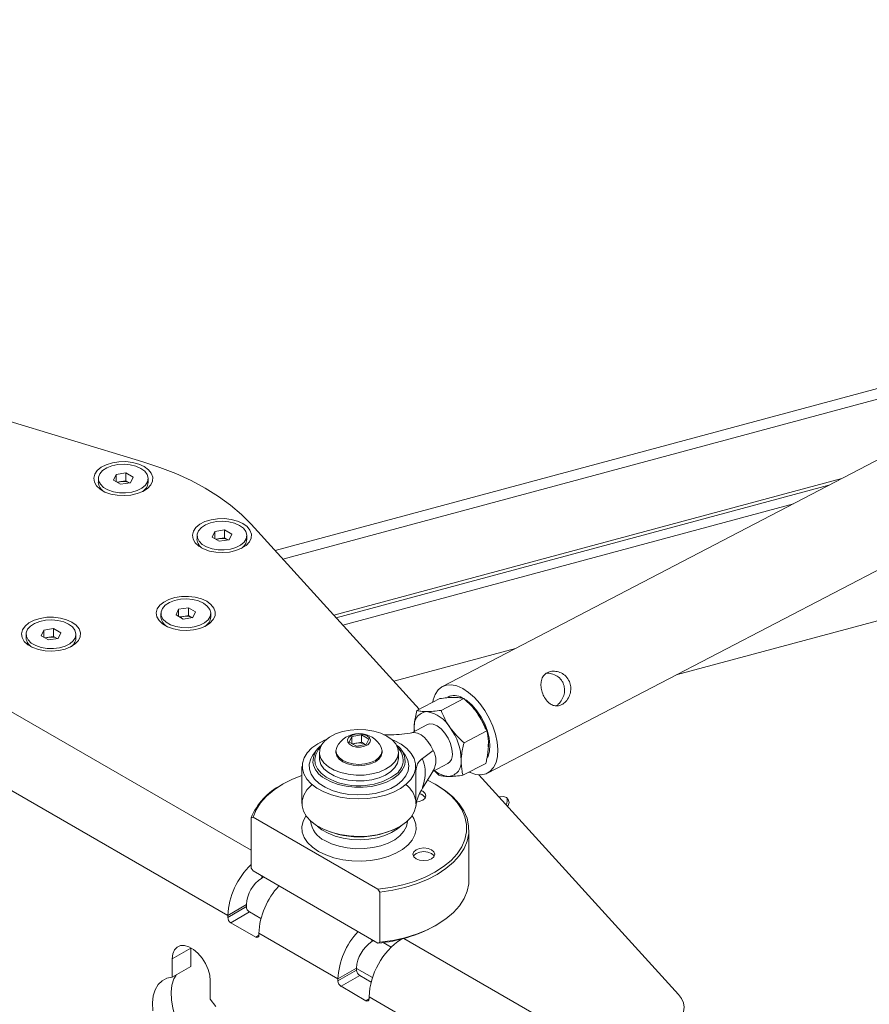
# Paper-space layout 'Sheet1(3)(2)' of a CAD drawing. Units: millimetres. Extents: x 61 to 6311, y -1067 to 4215.
# Drawn here: x 4969 to 5162, y 2960 to 3184 of the extents above; entities that cross this region are included whole.
import ezdxf

# ---------------------------------------------------------------- set-up
doc = ezdxf.new("R2010")
doc.units = ezdxf.units.MM

psp = doc.layouts.new('Sheet1(3)(2)')

# ---------------------------------------------------------------- linework, layer by layer
at = {"color": 7, "linetype": 'Continuous', "lineweight": 18}
for p, q in [((5356.38, 3183.74), (5065.04, 3031.99)), ((5075.3, 3012.28), (5356.38, 3158.69)), ((4881.98, 3117.91), (4996.87, 3083.13)), ((5228.64, 3117.2), (5026.95, 3062.91)), ((4986.74, 3079.3), (4986.74, 3078.44)), ((4990.18, 3078.95), (4990.77, 3080.24)), ((4990.77, 3080.24), (4993, 3080.58)), ((4990.77, 3078.61), (4990.77, 3080.24)), ((4993, 3080.58), (4994.64, 3079.64)), ((4993, 3078.79), (4993, 3080.58)), ((4994.64, 3079.64), (4994.04, 3078.35)), ((4998.08, 3078.44), (4998.08, 3079.3)), ((5040.32, 3048.2), (5155.88, 3079.31)), ((4991.81, 3078.01), (4990.18, 3078.95)), ((4991, 3078.48), (4991.89, 3078.61)), ((4994.04, 3078.35), (4991.81, 3078.01)), ((4991.89, 3078.61), (4993, 3078.79)), ((4993, 3078.79), (4993.82, 3078.32)), ((5040.85, 3047.61), (5152.96, 3077.79)), ((5042.33, 3045.98), (5144.9, 3073.59)), ((5016.18, 2979.89), (4858.15, 3071.12)), ((5059.75, 3026.8), (5021.5, 3068.91)), ((5009.19, 3066.34), (5009.19, 3065.48)), ((5012.63, 3065.99), (5013.22, 3067.28)), ((5014.26, 3065.05), (5012.63, 3065.99)), ((5013.22, 3067.28), (5015.46, 3067.62)), ((5013.22, 3065.65), (5013.22, 3067.28)), ((5013.45, 3065.52), (5014.34, 3065.65)), ((5014.34, 3065.65), (5015.46, 3065.83)), ((5015.46, 3067.62), (5017.09, 3066.68)), ((5015.46, 3065.83), (5015.46, 3067.62)), ((5015.46, 3065.83), (5016.27, 3065.36)), ((5017.09, 3066.68), (5016.49, 3065.39)), ((5020.53, 3065.48), (5020.53, 3066.34)), ((5016.49, 3065.39), (5014.26, 3065.05)), ((5005.01, 3049.57), (5007.24, 3049.92)), ((5007.24, 3049.92), (5008.87, 3048.98)), ((5007.24, 3048.12), (5007.24, 3049.92)), ((5000.97, 3048.63), (5000.97, 3047.77)), ((5004.41, 3048.29), (5005.01, 3049.57)), ((5006.04, 3047.34), (5004.41, 3048.29)), ((5005.01, 3047.94), (5005.01, 3049.57)), ((5005.23, 3047.81), (5006.12, 3047.95)), ((5008.27, 3047.69), (5006.04, 3047.34)), ((5006.12, 3047.95), (5007.24, 3048.12)), ((5007.24, 3048.12), (5008.05, 3047.65)), ((5008.87, 3048.98), (5008.27, 3047.69)), ((5012.31, 3047.77), (5012.31, 3048.63)), ((4970.3, 3043.89), (4970.3, 3043.03)), ((4973.74, 3043.54), (4974.34, 3044.83)), ((4975.37, 3042.6), (4973.74, 3043.54)), ((4974.34, 3044.83), (4976.57, 3045.17)), ((4974.34, 3043.2), (4974.34, 3044.83)), ((4974.56, 3043.07), (4975.45, 3043.21)), ((4975.45, 3043.21), (4976.57, 3043.38)), ((4976.57, 3045.17), (4978.2, 3044.23)), ((4976.57, 3043.38), (4976.57, 3045.17)), ((4976.57, 3043.38), (4977.38, 3042.91)), ((4978.2, 3044.23), (4977.61, 3042.94)), ((4981.64, 3043.03), (4981.64, 3043.89)), ((4977.61, 3042.94), (4975.37, 3042.6)), ((5066.82, 3029.86), (5066.66, 3029.78)), ((5059.23, 3026.53), (5064.4, 3029.23)), ((5064.7, 3026.55), (5069.88, 3029.24)), ((5061.63, 3023.32), (5058.08, 3021.47)), ((5044.41, 3020.63), (5046.64, 3020.98)), ((5046.64, 3020.98), (5048.27, 3020.03)), ((5046.64, 3019.28), (5046.64, 3020.98)), ((5052.09, 3020.97), (5051.66, 3020.97)), ((5058.6, 3021.74), (5058.58, 3022.56)), ((5058.65, 3021.77), (5058.58, 3022.56)), ((5069.94, 3019.18), (5075.11, 3021.87)), ((5043.81, 3019.34), (5044.41, 3020.63)), ((5045.45, 3018.4), (5043.81, 3019.34)), ((5044.41, 3019), (5044.41, 3020.63)), ((5044.5, 3018.95), (5045.53, 3019.11)), ((5047.68, 3018.75), (5045.45, 3018.4)), ((5045.53, 3019.11), (5046.64, 3019.28)), ((5046.64, 3019.28), (5047.46, 3018.81)), ((5047.58, 3018.73), (5047.46, 3018.81)), ((5047.46, 3018.81), (5047.59, 3018.73)), ((5048.27, 3020.03), (5047.68, 3018.75)), ((5037.04, 3017), (5037.04, 3015.69)), ((5040.79, 3017.31), (5040.79, 3017)), ((5051.29, 3017), (5051.29, 3017.31)), ((5055.04, 3015.69), (5055.04, 3017)), ((5062.94, 3017.39), (5060.45, 3015.62)), ((5062.82, 3012.66), (5066.25, 3014.45)), ((5069.7, 3011.79), (5074.88, 3014.49)), ((5033.04, 3013.77), (5033.04, 3005.36)), ((5062.44, 3012.06), (5060.45, 3008.82)), ((5062.44, 3012.06), (5063.21, 3013.3)), ((5063.13, 3012.83), (5064.23, 3011.77)), ((5118.74, 2961.88), (5073.29, 3011.9)), ((5028.72, 3009.77), (5028.36, 3009.56)), ((5063.72, 3009.56), (5063.37, 3009.77)), ((5060.54, 3008.13), (5060.2, 3008.3)), ((5060.54, 3007.27), (5060.5, 3007.3)), ((5078.13, 3006.9), (5077.89, 3006.84)), ((5021.93, 3002.26), (5021.5, 3002.1)), ((5021.5, 2990.67), (5021.5, 3002.1)), ((5050.36, 2985.84), (5021.93, 3002.26)), ((5071.04, 2987.93), (5071.04, 2999.36)), ((5059.06, 2993.99), (5059.02, 2993.97)), ((5062.56, 2993.97), (5062.52, 2993.99)), ((5021.5, 2990.67), (5021.93, 2990.01)), ((5050.36, 2973.6), (5021.93, 2990.01)), ((5024.31, 2988.63), (5023.92, 2988.4)), ((5050.79, 2985.19), (5050.36, 2985.84)), ((5050.79, 2973.76), (5050.79, 2985.19)), ((5020.42, 2982.34), (5016.18, 2979.89)), ((5016.18, 2979.44), (5020.42, 2981.89)), ((5021.13, 2980.67), (5016.89, 2978.22)), ((5020.42, 2981.89), (5020.42, 2982.34)), ((5023.73, 2979.17), (5021.13, 2980.67)), ((5016.18, 2979.44), (5016.18, 2979.89)), ((5022.54, 2974.95), (5016.89, 2978.22)), ((5063.37, 2977.52), (5063.72, 2977.72)), ((5023.25, 2975.36), (5023.25, 2975.81)), ((5041.25, 2965.42), (5023.25, 2975.81)), ((5049.38, 2974.16), (5048.99, 2973.93)), ((5050.36, 2973.6), (5050.79, 2973.76)), ((5053.39, 2972.66), (5051.53, 2973.73)), ((5003.56, 2969.99), (5007.81, 2972.44)), ((5007.81, 2968.28), (5007.81, 2972.44)), ((5003.56, 2965.83), (5003.56, 2969.99)), ((5003.56, 2965.83), (5007.81, 2968.28)), ((5045.49, 2967.87), (5041.25, 2965.42)), ((5041.25, 2964.97), (5045.49, 2967.42)), ((5045.49, 2967.42), (5045.49, 2967.87)), ((5045.49, 2967.83), (5049.11, 2965.74)), ((5012.19, 2965.01), (5012.19, 2960.85)), ((5041.25, 2964.97), (5041.25, 2965.42)), ((5046.2, 2966.19), (5041.96, 2963.75)), ((5046.2, 2966.19), (5048.8, 2964.7)), ((5047.61, 2960.48), (5041.96, 2963.75)), ((5096.27, 2933.66), (5048.32, 2961.34)), ((5048.32, 2960.89), (5048.32, 2961.34))]:
    psp.add_line(p, q, dxfattribs=at)
at = {"color": 8, "linetype": 'Continuous', "lineweight": 18}
for p, q in [((5028.69, 3060.99), (5219.15, 3112.26)), ((5118.23, 3034.64), (5373.2, 3103.27)), ((5021.5, 2994.7), (4865.9, 3084.53)), ((5053.96, 3033.18), (5081.63, 3040.63)), ((5023.92, 2988.86), (5023.92, 2988.4)), ((5024.31, 2988.63), (5024.31, 2988.63)), ((5022.54, 2974.95), (5023.25, 2975.36)), ((5048.99, 2974.39), (5048.99, 2973.93)), ((5049.38, 2974.16), (5049.38, 2974.16)), ((5104.01, 2947.07), (5056.23, 2974.65)), ((5047.61, 2960.48), (5048.32, 2960.89))]:
    psp.add_line(p, q, dxfattribs=at)
at = {"color": 7, "linetype": 'Continuous', "lineweight": 18, "flags": 128}
for points in [[(4997.16, 3082.04), (4995.93, 3082.6), (4994.52, 3082.98), (4992.99, 3083.16), (4991.43, 3083.13), (4989.93, 3082.9), (4988.55, 3082.47), (4987.39, 3081.87), (4986.49, 3081.14), (4985.92, 3080.3), (4985.69, 3079.41), (4985.83, 3078.51), (4986.32, 3077.66), (4987.14, 3076.89), (4988.24, 3076.25), (4989.57, 3075.78), (4991.05, 3075.5), (4992.6, 3075.42), (4994.15, 3075.55), (4995.6, 3075.88), (4996.87, 3076.4), (4997.91, 3077.07), (4998.65, 3077.86), (4999.06, 3078.73), (4999.1, 3079.63), (4998.79, 3080.52), (4998.13, 3081.33), (4997.16, 3082.04)], [(4996.42, 3081.61), (4995.29, 3082.11), (4993.99, 3082.44), (4992.59, 3082.57), (4991.17, 3082.49), (4989.83, 3082.21), (4988.66, 3081.75), (4987.72, 3081.14), (4987.07, 3080.4), (4986.76, 3079.6), (4986.81, 3078.78), (4987.2, 3078), (4987.93, 3077.29), (4988.93, 3076.71), (4990.16, 3076.29), (4991.52, 3076.06), (4992.94, 3076.04), (4994.33, 3076.22), (4995.59, 3076.59), (4996.66, 3077.13), (4997.46, 3077.81), (4997.94, 3078.58), (4998.07, 3079.4), (4997.85, 3080.21), (4997.29, 3080.96), (4996.42, 3081.61)], [(5021.5, 3068.91), (5019.3, 3071.12), (5016.82, 3073.24), (5014.06, 3075.23), (5011.06, 3077.1), (5007.82, 3078.84), (5004.36, 3080.43), (5000.7, 3081.86), (4996.87, 3083.13)], [(5019.61, 3069.08), (5018.39, 3069.64), (5016.97, 3070.02), (5015.44, 3070.2), (5013.88, 3070.17), (5012.38, 3069.94), (5011, 3069.51), (5009.84, 3068.91), (5008.94, 3068.18), (5008.37, 3067.34), (5008.14, 3066.45), (5008.28, 3065.55), (5008.77, 3064.7), (5009.59, 3063.93), (5010.69, 3063.29), (5012.02, 3062.82), (5013.5, 3062.54), (5015.05, 3062.46), (5016.6, 3062.59), (5018.05, 3062.92), (5019.33, 3063.44), (5020.36, 3064.11), (5021.1, 3064.9), (5021.51, 3065.77), (5021.55, 3066.67), (5021.24, 3067.56), (5020.58, 3068.37), (5019.61, 3069.08)], [(5018.87, 3068.65), (5017.74, 3069.15), (5016.44, 3069.48), (5015.04, 3069.61), (5013.62, 3069.53), (5012.28, 3069.25), (5011.11, 3068.79), (5010.17, 3068.17), (5009.52, 3067.44), (5009.21, 3066.64), (5009.26, 3065.82), (5009.65, 3065.04), (5010.38, 3064.33), (5011.38, 3063.75), (5012.61, 3063.33), (5013.97, 3063.1), (5015.39, 3063.08), (5016.78, 3063.26), (5018.04, 3063.63), (5019.11, 3064.17), (5019.91, 3064.85), (5020.39, 3065.62), (5020.52, 3066.44), (5020.3, 3067.25), (5019.74, 3068), (5018.87, 3068.65)], [(5011.39, 3051.37), (5010.17, 3051.93), (5008.75, 3052.31), (5007.23, 3052.5), (5005.67, 3052.47), (5004.16, 3052.24), (5002.79, 3051.81), (5001.62, 3051.21), (5000.73, 3050.47), (5000.15, 3049.63), (4999.92, 3048.74), (5000.06, 3047.85), (5000.55, 3046.99), (5001.37, 3046.22), (5002.47, 3045.59), (5003.8, 3045.11), (5005.28, 3044.83), (5006.84, 3044.75), (5008.38, 3044.88), (5009.83, 3045.22), (5011.11, 3045.73), (5012.14, 3046.41), (5012.89, 3047.2), (5013.29, 3048.07), (5013.33, 3048.97), (5013.02, 3049.85), (5012.36, 3050.67), (5011.39, 3051.37)], [(5010.65, 3050.95), (5009.53, 3051.45), (5008.22, 3051.77), (5006.82, 3051.9), (5005.4, 3051.83), (5004.07, 3051.55), (5002.89, 3051.09), (5001.95, 3050.47), (5001.31, 3049.74), (5001, 3048.94), (5001.04, 3048.12), (5001.44, 3047.33), (5002.16, 3046.62), (5003.17, 3046.04), (5004.39, 3045.63), (5005.75, 3045.4), (5007.17, 3045.37), (5008.56, 3045.55), (5009.83, 3045.92), (5010.89, 3046.47), (5011.69, 3047.14), (5012.17, 3047.92), (5012.31, 3048.73), (5012.09, 3049.54), (5011.52, 3050.3), (5010.65, 3050.95)], [(4980.72, 3046.63), (4979.5, 3047.19), (4978.09, 3047.57), (4976.56, 3047.75), (4975, 3047.73), (4973.49, 3047.49), (4972.12, 3047.06), (4970.95, 3046.47), (4970.06, 3045.73), (4969.48, 3044.89), (4969.25, 3044), (4969.39, 3043.1), (4969.88, 3042.25), (4970.7, 3041.48), (4971.8, 3040.84), (4973.13, 3040.37), (4974.61, 3040.09), (4976.17, 3040.01), (4977.71, 3040.14), (4979.16, 3040.47), (4980.44, 3040.99), (4981.48, 3041.66), (4982.22, 3042.45), (4982.62, 3043.32), (4982.67, 3044.23), (4982.35, 3045.11), (4981.69, 3045.92), (4980.72, 3046.63)], [(4979.98, 3046.2), (4978.86, 3046.7), (4977.55, 3047.03), (4976.15, 3047.16), (4974.74, 3047.08), (4973.4, 3046.8), (4972.22, 3046.34), (4971.28, 3045.73), (4970.64, 3045), (4970.33, 3044.19), (4970.37, 3043.37), (4970.77, 3042.59), (4971.49, 3041.88), (4972.5, 3041.3), (4973.72, 3040.88), (4975.09, 3040.65), (4976.51, 3040.63), (4977.89, 3040.81), (4979.16, 3041.18), (4980.23, 3041.72), (4981.02, 3042.4), (4981.51, 3043.17), (4981.64, 3043.99), (4981.42, 3044.8), (4980.85, 3045.55), (4979.98, 3046.2)], [(5062.84, 3028.41), (5062.95, 3028.94), (5063.39, 3030.2), (5064.04, 3031.2), (5064.89, 3031.9), (5065.91, 3032.3), (5067.07, 3032.36), (5068.33, 3032.1), (5069.65, 3031.52), (5070.98, 3030.63), (5072.29, 3029.48), (5073.53, 3028.08), (5074.66, 3026.5), (5075.65, 3024.77), (5076.46, 3022.96), (5077.07, 3021.13), (5077.46, 3019.32), (5077.61, 3017.61), (5077.53, 3016.04), (5077.21, 3014.67), (5076.66, 3013.53), (5075.9, 3012.68), (5074.96, 3012.13), (5073.87, 3011.89), (5072.65, 3011.99), (5071.36, 3012.42), (5071.12, 3012.53)], [(5066.26, 3029.52), (5066.71, 3029.8), (5066.86, 3029.87)], [(5070.31, 3028.96), (5070.62, 3028.74), (5071.79, 3027.73), (5072.88, 3026.48), (5073.86, 3025.03), (5074.67, 3023.46), (5075.29, 3021.83), (5075.69, 3020.22), (5075.84, 3018.68), (5075.75, 3017.3), (5075.41, 3016.13), (5075.3, 3015.89)], [(5061.63, 3023.32), (5062.11, 3023.48), (5062.94, 3023.42), (5063.83, 3023.03), (5064.74, 3022.33), (5065.59, 3021.38), (5066.31, 3020.24), (5066.86, 3019), (5067.19, 3017.75), (5067.28, 3016.59)], [(5052.41, 3020.67), (5053.56, 3019.85), (5054.4, 3018.92), (5054.9, 3017.91), (5055.04, 3016.86), (5054.81, 3015.82), (5054.22, 3014.83), (5053.3, 3013.92), (5052.08, 3013.14), (5050.61, 3012.52), (5048.95, 3012.08), (5047.18, 3011.84), (5045.36, 3011.81), (5043.57, 3012), (5041.88, 3012.39), (5040.36, 3012.97), (5039.07, 3013.71), (5038.07, 3014.59), (5037.39, 3015.57), (5037.07, 3016.6), (5037.11, 3017.65), (5037.53, 3018.68), (5038.29, 3019.63), (5039.36, 3020.48), (5040.72, 3021.18), (5042.29, 3021.72), (5044.01, 3022.06), (5045.81, 3022.19), (5047.63, 3022.11), (5049.38, 3021.82), (5051, 3021.33), (5052.41, 3020.67)], [(5047.9, 3020.76), (5047.1, 3021.08), (5046.16, 3021.2), (5045.21, 3021.13), (5044.37, 3020.86), (5043.75, 3020.43), (5043.44, 3019.9), (5043.49, 3019.34), (5043.88, 3018.83), (5044.56, 3018.44), (5045.44, 3018.21), (5046.41, 3018.19), (5047.32, 3018.37), (5048.06, 3018.72), (5048.53, 3019.21), (5048.66, 3019.76), (5048.44, 3020.3), (5047.9, 3020.76)], [(5062.94, 3017.39), (5062.4, 3018.49), (5061.73, 3019.5), (5060.96, 3020.35), (5060.15, 3021), (5059.33, 3021.39), (5058.57, 3021.52), (5058.24, 3021.49)], [(5038.64, 3019.95), (5038.22, 3019.77), (5036.64, 3018.95), (5035.31, 3017.99), (5034.28, 3016.91), (5033.57, 3015.75), (5033.2, 3014.54), (5033.18, 3013.31), (5033.51, 3012.1), (5034.18, 3010.93), (5035.17, 3009.84), (5036.47, 3008.86), (5038.02, 3008.02), (5039.79, 3007.34), (5041.73, 3006.83), (5043.79, 3006.52), (5045.91, 3006.4), (5048.04, 3006.49), (5050.11, 3006.78), (5052.07, 3007.27), (5053.86, 3007.93), (5055.45, 3008.75), (5056.77, 3009.72), (5057.8, 3010.79), (5058.52, 3011.95), (5058.89, 3013.16), (5058.91, 3014.39), (5058.58, 3015.61), (5057.91, 3016.77), (5056.91, 3017.86), (5055.62, 3018.84), (5055.62, 3018.84)], [(5055.62, 3018.84), (5054.07, 3019.68), (5053.45, 3019.95)], [(5075.45, 3018.24), (5075.46, 3018.48), (5075.46, 3018.88)], [(5041, 3018.15), (5040.97, 3018.09), (5040.79, 3017.31), (5040.97, 3016.52), (5041.5, 3015.79), (5042.33, 3015.16), (5043.42, 3014.68), (5044.68, 3014.38), (5046.04, 3014.27), (5047.4, 3014.38), (5048.67, 3014.68), (5049.76, 3015.16), (5050.59, 3015.79), (5051.11, 3016.52), (5051.29, 3017.31), (5051.11, 3018.09), (5051.08, 3018.15)], [(5040.79, 3017), (5040.97, 3016.21), (5041.5, 3015.48), (5042.33, 3014.85), (5043.42, 3014.37), (5044.68, 3014.07), (5046.04, 3013.96), (5047.4, 3014.07), (5048.67, 3014.37), (5049.76, 3014.85), (5050.59, 3015.48), (5051.11, 3016.21), (5051.29, 3017), (5051.29, 3017)], [(5056.76, 3015.99), (5057.17, 3015.12), (5057.39, 3013.96), (5057.24, 3012.79), (5056.73, 3011.65), (5055.87, 3010.58), (5054.7, 3009.62), (5053.26, 3008.8), (5051.58, 3008.13), (5049.72, 3007.66), (5047.75, 3007.38), (5045.72, 3007.31), (5043.7, 3007.44), (5041.75, 3007.79), (5039.95, 3008.33), (5038.34, 3009.05), (5036.97, 3009.92), (5035.9, 3010.92), (5035.16, 3012.01), (5034.76, 3013.16), (5034.73, 3014.33), (5035.06, 3015.49), (5035.32, 3015.99)], [(5055.04, 3015.69), (5055.04, 3015.56), (5054.81, 3014.51), (5054.22, 3013.52), (5053.3, 3012.61), (5052.08, 3011.83), (5050.61, 3011.21), (5048.95, 3010.77), (5047.18, 3010.53), (5045.36, 3010.51), (5043.57, 3010.69), (5041.88, 3011.08), (5040.36, 3011.66), (5039.07, 3012.41), (5038.07, 3013.28), (5037.39, 3014.26), (5037.07, 3015.29), (5037.04, 3015.69)], [(5033.04, 3011.75), (5030.88, 3010.88), (5028.67, 3009.74), (5026.71, 3008.45), (5025.03, 3007.04), (5023.66, 3005.52), (5022.62, 3003.92), (5021.93, 3002.26)], [(5035.45, 3009.71), (5035.23, 3009.53), (5034.19, 3008.44), (5033.47, 3007.27), (5033.1, 3006.05), (5033.08, 3004.81), (5033.41, 3003.59), (5034.09, 3002.41), (5035.09, 3001.32), (5036.39, 3000.33), (5037.96, 2999.48), (5039.74, 2998.8), (5041.7, 2998.29), (5043.78, 2997.97), (5045.91, 2997.85), (5048.05, 2997.95), (5050.14, 2998.24), (5052.12, 2998.72), (5053.92, 2999.39), (5055.52, 3000.22), (5056.85, 3001.19), (5057.9, 3002.28), (5058.61, 3003.44), (5058.99, 3004.67), (5059.04, 3005.26)], [(5050.36, 2985.84), (5053.24, 2986.25), (5056.02, 2986.85), (5058.65, 2987.64), (5061.09, 2988.6), (5063.32, 2989.74), (5065.29, 2991.01), (5066.98, 2992.42), (5068.36, 2993.93), (5069.42, 2995.53), (5070.13, 2997.19), (5070.5, 2998.89), (5070.5, 3000.6), (5070.15, 3002.3), (5069.44, 3003.96), (5068.39, 3005.56), (5067.02, 3007.08), (5065.33, 3008.49), (5063.37, 3009.77), (5061.6, 3010.69)], [(5063.72, 3009.56), (5065.71, 3008.26), (5067.42, 3006.84), (5068.82, 3005.3), (5069.89, 3003.68), (5070.62, 3002), (5070.99, 3000.28), (5071, 2998.54), (5070.65, 2996.82), (5069.95, 2995.13), (5068.9, 2993.51), (5067.51, 2991.97), (5065.82, 2990.53), (5063.84, 2989.22), (5061.61, 2988.06), (5059.15, 2987.07), (5056.5, 2986.25), (5053.7, 2985.62), (5050.79, 2985.19)], [(5059.01, 3005.68), (5059.73, 3005.78), (5060.54, 3006.09), (5061.08, 3006.56), (5061.27, 3007.11), (5061.08, 3007.67), (5060.54, 3008.13)], [(5079.9, 3004.63), (5080.01, 3004.87), (5080.17, 3005.61), (5080.01, 3006.27), (5079.57, 3006.75), (5078.91, 3006.97), (5078.13, 3006.9)], [(5055.54, 3000.23), (5054.79, 2999.59), (5053.46, 2998.75), (5051.9, 2998.06), (5050.14, 2997.55), (5048.25, 2997.22), (5046.29, 2997.09), (5044.32, 2997.17), (5042.41, 2997.45), (5040.61, 2997.92), (5038.99, 2998.57), (5037.6, 2999.37), (5036.55, 3000.23)], [(5062.56, 2994.83), (5061.74, 2995.14), (5060.79, 2995.25), (5059.83, 2995.14), (5059.02, 2994.83), (5058.48, 2994.36), (5058.29, 2993.81), (5058.48, 2993.25), (5059.02, 2992.79), (5059.83, 2992.47), (5060.79, 2992.36), (5061.74, 2992.47), (5062.56, 2992.79), (5063.1, 2993.25), (5063.29, 2993.81), (5063.1, 2994.36), (5062.56, 2994.83)], [(5058.42, 2993.34), (5058.53, 2993.53), (5059.06, 2993.99), (5059.85, 2994.29), (5060.79, 2994.4), (5061.72, 2994.29), (5062.52, 2993.99)], [(5062.52, 2993.99), (5063.05, 2993.53), (5063.16, 2993.34)], [(5050.79, 2973.76), (5053.7, 2974.19), (5056.5, 2974.82), (5059.15, 2975.64), (5061.61, 2976.63), (5063.84, 2977.79), (5065.82, 2979.1), (5067.51, 2980.53), (5068.9, 2982.07), (5069.95, 2983.7), (5070.65, 2985.39), (5071, 2987.11), (5071.04, 2987.93)], [(5003.56, 2969.99), (5003.69, 2971.11), (5004.06, 2972.02), (5004.65, 2972.66), (5005.43, 2973.01), (5006.35, 2973.04), (5007.36, 2972.74), (5008.4, 2972.14), (5009.41, 2971.27), (5010.33, 2970.18), (5011.11, 2968.94), (5011.7, 2967.61), (5012.07, 2966.27), (5012.19, 2965.01)], [(4999.11, 2958.19), (4999.05, 2959.96), (4999.24, 2961.57), (4999.68, 2962.97), (5000.35, 2964.13), (5001.24, 2965), (5002.32, 2965.58), (5003.56, 2965.83)], [(5015.88, 2945.47), (5015.76, 2945.48), (5014.35, 2945.72), (5012.87, 2946.28), (5011.37, 2947.14), (5009.89, 2948.29), (5008.48, 2949.68), (5007.17, 2951.28), (5006.01, 2953.04), (5005.01, 2954.91), (5004.23, 2956.84), (5003.67, 2958.77), (5003.35, 2960.64), (5003.29, 2962.41), (5003.48, 2964.02), (5003.92, 2965.42), (5004.41, 2966.32)], [(5012.19, 2960.85), (5013.43, 2959.16)], [(5116.77, 2954.44), (5117.9, 2955.2), (5118.81, 2956.06), (5119.47, 2956.99), (5119.87, 2957.97), (5119.99, 2958.97), (5119.84, 2959.98), (5119.42, 2960.95), (5118.74, 2961.88)]]:
    psp.add_lwpolyline(points, dxfattribs=at)
at = {"color": 8, "linetype": 'Continuous', "lineweight": 18, "flags": 128}
for points in [[(5037.27, 3018.15), (5036.78, 3017.59), (5036.19, 3016.54), (5035.96, 3015.44), (5036.09, 3014.34), (5036.58, 3013.27), (5037.41, 3012.27), (5038.55, 3011.38)], [(5056.44, 3014.22), (5056.36, 3013.95), (5055.82, 3012.87), (5054.95, 3011.87), (5053.77, 3010.98), (5052.33, 3010.23), (5050.68, 3009.65), (5048.87, 3009.25), (5046.96, 3009.05), (5045.02, 3009.06), (5043.12, 3009.27), (5041.31, 3009.68), (5039.67, 3010.27), (5038.24, 3011.03)], [(5036.85, 2994.46), (5035.46, 2995.41), (5034.36, 2996.47), (5033.58, 2997.62), (5033.14, 2998.84), (5033.05, 3000.08), (5033.32, 3001.31), (5033.93, 3002.49), (5033.98, 3002.56)], [(5058.11, 3002.56), (5058.5, 3001.91), (5058.94, 3000.69), (5059.03, 2999.46), (5058.77, 2998.23), (5058.15, 2997.04), (5057.21, 2995.92), (5055.96, 2994.92), (5054.44, 2994.04), (5052.7, 2993.32), (5050.77, 2992.77), (5048.71, 2992.42), (5046.58, 2992.27), (5044.43, 2992.32), (5042.33, 2992.57), (5040.33, 2993.02), (5038.49, 2993.66), (5036.85, 2994.46)], [(5038.26, 2996.91), (5039.78, 2996.18), (5041.49, 2995.62), (5043.36, 2995.24), (5045.3, 2995.06), (5047.27, 2995.09), (5049.21, 2995.32), (5051.04, 2995.74), (5052.71, 2996.35), (5054.16, 2997.11), (5055.36, 2998.02), (5056.25, 2999.03), (5056.82, 3000.13), (5057.04, 3001.26), (5057.04, 3001.4)]]:
    psp.add_lwpolyline(points, dxfattribs=at)
at = {"color": 7, "linetype": 'Continuous', "lineweight": 18}
for centre, radius, start, end in [((4989.47, 3078.69), 2.75, 185.3225, 239.0025), ((4992.27, 3075.94), 2.7, 98.1795, 114.77), ((4992.41, 3075.59), 3.07, 62.6428, 99.7711), ((4995.43, 3078.64), 2.65, 299.9567, 355.7183), ((5014.72, 3062.98), 2.7, 98.1795, 114.77), ((5014.86, 3062.63), 3.07, 62.6428, 99.7711), ((5011.92, 3065.73), 2.75, 185.3225, 239.0025), ((5017.88, 3065.68), 2.65, 299.9567, 355.7183), ((5003.71, 3048.03), 2.75, 185.3225, 239.0025), ((5006.51, 3045.27), 2.7, 98.1795, 114.77), ((5006.64, 3044.92), 3.07, 62.6428, 99.7711), ((5009.67, 3047.97), 2.65, 299.9567, 355.7183), ((4975.84, 3040.53), 2.7, 98.1795, 114.77), ((4975.98, 3040.18), 3.07, 62.6428, 99.7711), ((4973.04, 3043.28), 2.75, 185.3225, 239.0025), ((4979, 3043.23), 2.65, 299.9567, 355.7183), ((5067.66, 3026.23), 3.69, 59.9902, 112.3442), ((5061.78, 3023.05), 3.23, 96.0734, 188.6553), ((5060.27, 3018.82), 7.53, 29.9814, 81.0953), ((5061.36, 3017.55), 14.25, 19.413, 34.8576), ((5046.04, 3015.61), 5.65, 26.8102, 153.1898), ((5056.52, 3014.99), 12.77, 0.973, 36.4768), ((5040.15, 3014.87), 4.59, 125.2747, 182.361), ((5045.9, 3016.49), 2.64, 98.0612, 117.2211), ((5046.05, 3016.08), 3.07, 62.6428, 99.7711), ((5052.14, 3015), 4.37, 349.6216, 55.9178), ((5046.04, 3009.56), 12.5, 138.4428, 149.045), ((5046.04, 3009.56), 12.5, 30.955, 41.5572), ((5058.78, 3015.13), 4.74, 331.4269, 28.5731), ((5064.96, 3016.39), 2.33, 303.4575, 4.768), ((5066.09, 3014.72), 3.23, 276.0734, 8.6553), ((5046, 3024.07), 14.71, 239.6073, 303.8907), ((5066.86, 3016.98), 5.49, 228.4576, 265.6068), ((5035.07, 2996.5), 14.68, 117.1931, 157.5922), ((5053.12, 3004.89), 5.96, 7.6137, 53.1038), ((5059.49, 3005.69), 1.91, 30.0774, 80.338), ((5077.92, 3006.04), 1.85, 328.2351, 20.486), ((5046.04, 3017.37), 19.61, 242.1604, 297.8396), ((5046.04, 3015.67), 17.89, 260.8403, 279.1597), ((5033.41, 2978.97), 17.25, 133.655, 176.9437), ((5028.02, 2981.99), 7.61, 122.6055, 177.3945), ((5040.17, 2975.01), 16.93, 136.793, 177.3024), ((5021.96, 2981.96), 1.54, 182.6055, 237.3945), ((5017.72, 2979.51), 1.54, 182.6055, 237.3945), ((5058.16, 2964.62), 16.93, 136.793, 177.3024), ((5047.72, 3005.9), 32.41, 274.6808, 298.8794), ((5022.82, 2975.29), 0.437, 230.7967, 9.214), ((5053.09, 2967.52), 7.61, 122.6055, 177.3945), ((5065.23, 2960.54), 16.93, 124.3639, 177.2922), ((5047.03, 2967.49), 1.54, 182.6055, 237.3945), ((5042.78, 2965.04), 1.54, 182.6055, 237.3945), ((5047.89, 2960.82), 0.437, 230.7967, 9.214)]:
    psp.add_arc(centre, radius, start, end, dxfattribs=at)
at = {"color": 8, "linetype": 'Continuous', "lineweight": 18}
for centre, radius, start, end in [((5052.06, 3015.24), 4.01, 302.2967, 46.582), ((5040.7, 3015.64), 5.22, 190.5647, 241.9894), ((5040.53, 3001.94), 5.52, 186.0275, 245.7698)]:
    psp.add_arc(centre, radius, start, end, dxfattribs=at)
at = {"color": 7, "linetype": 'Continuous', "lineweight": 18}
for points, knots in [([(5093.9, 3033.16), (5094.04, 3032.74), (5094.31, 3031.92), (5094.19, 3030.58), (5093.72, 3029.33), (5092.91, 3028.3), (5091.93, 3027.67), (5090.92, 3027.49), (5089.94, 3027.73), (5089.02, 3028.39), (5088.24, 3029.41), (5087.69, 3030.64), (5087.41, 3031.9), (5087.43, 3033.13), (5087.81, 3034.22), (5088.58, 3035.03), (5089.63, 3035.46), (5090.82, 3035.5), (5092.05, 3035.13), (5093.19, 3034.37), (5093.66, 3033.56), (5093.9, 3033.16)], [0, 0, 0, 0, 0.051405, 0.10274, 0.155921, 0.210906, 0.263754, 0.313746, 0.364661, 0.418705, 0.473431, 0.525434, 0.575648, 0.627309, 0.681719, 0.736171, 0.787379, 0.837291, 0.889679, 0.944575, 1, 1, 1, 1]), ([(5088.65, 3034.98), (5088.75, 3034.99), (5089.24, 3035.07), (5090.23, 3034.83), (5091.42, 3034.23), (5092.16, 3033.41), (5092.43, 3032.87), (5092.49, 3032.74)], [0, 0, 0, 0, 0.072659, 0.334683, 0.623827, 0.911373, 1, 1, 1, 1]), ([(5092.49, 3032.74), (5092.63, 3032.34), (5092.89, 3031.53), (5092.76, 3030.21), (5092.26, 3028.97), (5091.56, 3028.01), (5091.02, 3027.69), (5090.83, 3027.58)], [0, 0, 0, 0, 0.2093438, 0.4182416, 0.6388423, 0.8740524, 1, 1, 1, 1]), ([(5067.67, 3029.51), (5067.61, 3029.51), (5067.11, 3029.51), (5066.07, 3029.44), (5064.96, 3029.3), (5064.4, 3029.23)], [0, 0, 0, 0, 0.0700858, 0.5307822, 1, 1, 1, 1]), ([(5069.88, 3029.24), (5069.58, 3029.32), (5068.98, 3029.47), (5068.11, 3029.5), (5067.67, 3029.51)], [0, 0, 0, 0, 0.495458, 1, 1, 1, 1]), ([(5073.03, 3025.84), (5072.96, 3025.92), (5072.49, 3026.58), (5071.49, 3027.77), (5070.42, 3028.75), (5069.88, 3029.24)], [0, 0, 0, 0, 0.070086, 0.530782, 1, 1, 1, 1]), ([(5058.58, 3022.56), (5058.6, 3022.9), (5058.67, 3024.17), (5058.99, 3025.53), (5059.23, 3026.53)], [0, 0, 0, 0, 0.268634, 1, 1, 1, 1]), ([(5061.43, 3026.26), (5061.37, 3026.26), (5060.88, 3026.26), (5060.07, 3026.32), (5059.51, 3026.46), (5059.23, 3026.53)], [0, 0, 0, 0, 0.070086, 0.530782, 1, 1, 1, 1]), ([(5064.7, 3026.55), (5064.11, 3026.47), (5062.91, 3026.31), (5061.93, 3026.28), (5061.43, 3026.26)], [0, 0, 0, 0, 0.495458, 1, 1, 1, 1]), ([(5066.79, 3022.59), (5066.73, 3022.67), (5066.26, 3023.34), (5065.49, 3024.65), (5064.97, 3025.91), (5064.7, 3026.55)], [0, 0, 0, 0, 0.070086, 0.530782, 1, 1, 1, 1]), ([(5075.11, 3021.87), (5074.84, 3022.55), (5074.28, 3023.91), (5073.45, 3025.19), (5073.03, 3025.84)], [0, 0, 0, 0, 0.495458, 1, 1, 1, 1]), ([(5058.26, 3021.49), (5056.62, 3021.24), (5054.6, 3020.93), (5052.55, 3021), (5052.17, 3021.01)], [0, 0, 0, 0, 0.811784, 1, 1, 1, 1]), ([(5069.94, 3019.18), (5069.37, 3019.7), (5068.21, 3020.75), (5067.27, 3021.97), (5066.79, 3022.59)], [0, 0, 0, 0, 0.495458, 1, 1, 1, 1]), ([(5075.53, 3018.46), (5075.53, 3018.79), (5075.54, 3020.02), (5075.29, 3021.09), (5075.11, 3021.87)], [0, 0, 0, 0, 0.268634, 1, 1, 1, 1]), ([(5069.29, 3015.21), (5069.31, 3015.55), (5069.38, 3016.81), (5069.7, 3018.18), (5069.94, 3019.18)], [0, 0, 0, 0, 0.268634, 1, 1, 1, 1]), ([(5074.88, 3014.49), (5074.97, 3014.84), (5075.32, 3016.21), (5075.44, 3017.5), (5075.53, 3018.46)], [0, 0, 0, 0, 0.257551, 1, 1, 1, 1]), ([(5059.01, 3013.25), (5059.11, 3013.63), (5059.3, 3014.41), (5059.9, 3015.19), (5060.35, 3015.54), (5060.45, 3015.62)], [0, 0, 0, 0, 0.4314821, 0.8756875, 1, 1, 1, 1]), ([(5060.45, 3015.62), (5060.45, 3015.62), (5060.54, 3015.37), (5060.88, 3014.43), (5061.26, 3012.5), (5060.87, 3010.39), (5060.53, 3009.13), (5060.45, 3008.82), (5060.45, 3008.82)], [0, 0, 0, 0, 0.000007, 0.136365, 0.500064, 0.878486, 0.999993, 1, 1, 1, 1]), ([(5069.7, 3011.79), (5069.63, 3012.06), (5069.36, 3013.1), (5069.32, 3014.31), (5069.29, 3015.21)], [0, 0, 0, 0, 0.257551, 1, 1, 1, 1]), ([(5059.01, 3004.87), (5059.01, 3004.9), (5059, 3006.14), (5058.97, 3008.77), (5059, 3011.75), (5059.01, 3013.25)], [0, 0, 0, 0, 0.011962, 0.500015, 1, 1, 1, 1]), ([(5064.23, 3011.77), (5064.53, 3011.7), (5065.12, 3011.55), (5066, 3011.52), (5066.44, 3011.51)], [0, 0, 0, 0, 0.495458, 1, 1, 1, 1]), ([(5066.44, 3011.51), (5066.5, 3011.51), (5067, 3011.51), (5068.04, 3011.58), (5069.15, 3011.72), (5069.7, 3011.79)], [0, 0, 0, 0, 0.070086, 0.530782, 1, 1, 1, 1]), ([(5060.45, 3008.82), (5060.16, 3008.29), (5059.56, 3007.23), (5059.15, 3005.91), (5059.05, 3005.12), (5059.01, 3004.87)], [0, 0, 0, 0, 0.396137, 0.803281, 1, 1, 1, 1])]:
    psp.add_open_spline(points, degree=3, knots=knots, dxfattribs=at)

doc.saveas('drawing.dxf')
